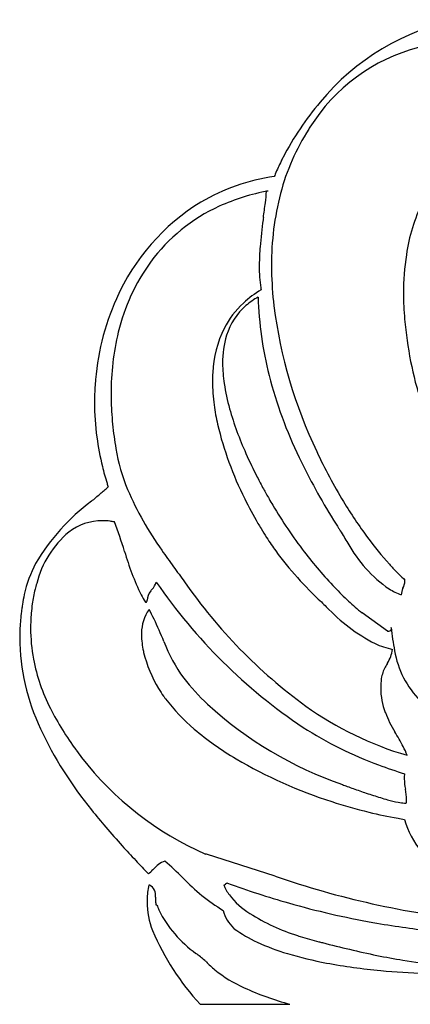
# Model space of a CAD drawing. Extents: x 0.4 to 17.2, y -0.4 to 14.4.
# Drawn here: x 1.4 to 4.8, y 5.4 to 14 of the extents above; entities that cross this region are included whole.
import ezdxf

# ---------------------------------------------------------------- set-up
doc = ezdxf.new("R2010")
doc.units = 0
doc.layers.add('DEFAULT_255_2_778', color=255, linetype='CONTINUOUS')

msp = doc.modelspace()

# ---------------------------------------------------------------- linework, layer by layer
at = {"layer": 'DEFAULT_255_2_778'}
for p, q in [((3.5509, 12.5058), (3.5364, 12.5037)), ((2.2953, 9.3592), (2.2956, 9.3582)), ((4.7281, 9.0361), (4.7283, 9.0365)), ((2.5351, 9.0273), (2.5355, 9.0277)), ((4.5942, 8.6619), (4.3714, 8.8217)), ((4.7491, 7.2823), (4.7492, 7.2816)), ((3.0117, 6.7138), (3.004, 6.7154)), ((3.6105, 6.5228), (3.0117, 6.7138)), ((2.5432, 6.5795), (2.5455, 6.5817)), ((2.8044, 6.5081), (2.8047, 6.5078)), ((2.5786, 6.2701), (2.5717, 6.2704)), ((2.9559, 5.4033), (3.7409, 5.4033))]:
    msp.add_line(p, q, dxfattribs=at)
for centre, radius, start, end in [((5.6016, 11.9795), 2.0599, 100.8652, 140.79947), ((5.2651, 12.2194), 1.5914, 104.61575, 148.01076), ((5.8689, 11.6726), 2.462, 139.19477, 152.74271), ((5.5533, 11.9873), 1.9594, 147.30828, 165.28869), ((5.4874, 12.0234), 1.8844, 146.53759, 147.15238), ((5.5433, 11.8451), 2.0935, 153.86995, 157.29909), ((5.6445, 11.7965), 2.2058, 152.93345, 153.8923), ((5.4402, 11.8892), 1.9814, 157.32376, 157.98211), ((3.8281, 10.9567), 1.6904, 97.64187, 120.8349), ((3.8657, 10.7382), 1.7955, 100.09706, 114.44846), ((1.2043, 12.7032), 2.3406, 352.6448, 355.10991), ((6.0201, 11.8701), 2.4407, 165.41163, 180.35211), ((3.9372, 10.8119), 1.8707, 121.4309, 156.2382), ((-12.2142, 14.4211), 15.8686, 352.22264, 352.69578), ((6.3332, 11.7188), 1.5922, 154.36763, 171.64502), ((3.7551, 10.9801), 1.5295, 114.42945, 143.71865), ((8.0507, 11.6271), 4.5879, 172.1475, 175.09763), ((18.8274, 10.2226), 15.4557, 172.37407, 172.44783), ((5.4319, 11.8457), 1.9597, 176.56018, 179.89857), ((6.0408, 11.8125), 2.5695, 175.38623, 176.63534), ((3.9284, 10.8677), 1.7357, 144.11363, 166.46992), ((6.9327, 11.6187), 2.1999, 171.33461, 180.18725), ((4.6912, 11.8405), 1.2191, 179.5884, 188.45601), ((6.4409, 11.8552), 2.8615, 180.0012, 180.87935), ((6.6842, 11.8626), 3.1048, 180.94657, 186.65392), ((3.9497, 10.8585), 0.9098, 120.45881, 132.60608), ((4.3545, 11.7976), 0.8798, 188.92239, 190.14334), ((7.4425, 11.6145), 2.7097, 180.06308, 184.84526), ((4.2147, 10.6712), 2.1814, 155.79334, 176.35821), ((3.8725, 10.9436), 0.7949, 132.66444, 152.83867), ((3.7747, 11.0211), 0.6401, 119.18212, 130.83853), ((6.6202, 11.6745), 3.159, 181.71377, 194.27031), ((3.7257, 11.0802), 0.5633, 130.99548, 162.85758), ((7.7492, 12.0327), 4.1827, 187.27815, 205.51818), ((8.2173, 11.6983), 3.4888, 185.14124, 197.32318), ((4.4067, 10.7446), 2.2295, 166.26839, 180.26597), ((4.0275, 10.8787), 0.9625, 153.61254, 177.48608), ((3.957, 11.0114), 0.8047, 163.02765, 180.69259), ((4.3869, 11.007), 1.2346, 180.2494, 188.48404), ((4.3616, 10.8445), 1.2979, 176.62782, 180.0288), ((4.6261, 10.8487), 1.5624, 180.17538, 187.76687), ((7.3076, 11.8604), 3.871, 194.42958, 205.7529), ((4.308, 10.6601), 2.2752, 176.2282, 180.00341), ((4.9335, 11.0891), 1.7872, 188.50062, 195.72398), ((4.7015, 10.7343), 2.5243, 180.00145, 180.92702), ((4.836, 10.7381), 2.6588, 180.96129, 185.80394), ((4.3442, 10.6605), 2.3114, 180.01322, 187.57943), ((5.0359, 10.9018), 1.9756, 187.68833, 192.65225), ((5.961, 11.3885), 2.8575, 195.91988, 204.24456), ((5.0619, 10.7607), 2.8859, 185.79686, 190.049), ((5.9708, 11.1442), 2.9411, 193.26885, 206.78521), ((4.3918, 10.6667), 2.3594, 187.57655, 193.87862), ((3.719, 10.4878), 1.5163, 188.74997, 202.86148), ((7.0631, 11.8641), 4.0577, 203.97733, 207.23572), ((8.9611, 12.652), 5.7042, 205.69786, 211.9559), ((8.1482, 12.1836), 4.6079, 205.07396, 211.23164), ((4.4333, 10.6767), 2.4021, 193.87175, 197.47927), ((7.5512, 12.1117), 4.605, 207.19563, 208.62312), ((-3.1031, 16.0033), 8.0382, 310.17977, 310.83471), ((4.4554, 10.6834), 2.4253, 197.47508, 198.30807), ((4.9778, 11.0501), 2.8949, 203.43794, 215.51959), ((7.7625, 12.2267), 4.8455, 208.61977, 209.80902), ((-75.122, 101.3217), 119.6892, 310.121117, 310.169127), ((6.5409, 11.4006), 3.5657, 206.33565, 210.26105), ((7.8436, 12.2729), 4.9389, 209.80664, 210.55304), ((3.124, 8.3019), 1.8669, 126.77314, 149.323), ((7.1101, 11.8439), 4.0891, 210.6008, 217.49423), ((7.6726, 11.8928), 4.0504, 211.2025, 216.5524), ((10.9527, 13.8536), 8.0301, 211.7093, 212.31276), ((2.0996, 9.1478), 0.4788, 89.71498, 127.5321), ((2.1013, 9.0711), 0.5556, 82.95509, 89.93267), ((2.0946, 9.0124), 0.6146, 79.52826, 83.00522), ((-1.1969, 8.2971), 3.6502, 16.91748, 21.19585), ((6.4314, 11.3374), 3.4393, 210.27047, 211.16038), ((6.2923, 11.2527), 3.2764, 211.15328, 212.75799), ((11.4864, 14.1903), 8.6611, 212.30773, 212.4779), ((2.366, 8.8665), 0.8651, 130.17588, 165.77318), ((6.0703, 11.11), 3.0126, 212.7587, 214.14103), ((10.5433, 13.3704), 7.4275, 211.04895, 212.03297), ((7.0006, 11.3928), 3.2128, 216.52799, 221.90444), ((5.8152, 10.9368), 2.7041, 214.13769, 215.59577), ((5.2865, 10.0055), 1.1881, 208.92978, 235.12321), ((4.5352, 9.996), 2.3286, 195.89813, 205.85752), ((8.9438, 13.7394), 7.6862, 214.65965, 215.96908), ((6.2154, 11.2886), 3.2349, 216.53631, 227.15059), ((6.8226, 11.6144), 3.7214, 217.38435, 223.69738), ((2.4916, 8.745), 1.0984, 152.37549, 167.56828), ((157.8943, 121.9142), 191.7732, 215.988116, 216.036876), ((6.6059, 11.0468), 2.6879, 222.03382, 223.03234), ((6.4533, 10.9037), 2.4788, 223.02257, 224.77953), ((6.2755, 10.7273), 2.2283, 224.779, 226.59071), ((2.7084, 8.7325), 1.2309, 163.64212, 166.11604), ((2.419, 9.1395), 0.1614, 316.16414, 342.54097), ((6.4931, 11.7691), 4.7475, 214.33813, 236.24801), ((6.5884, 11.7133), 4.5906, 214.80729, 233.83396), ((6.2393, 11.0635), 2.9191, 223.78941, 227.11189), ((4.9087, 9.528), 0.5815, 238.75952, 250.25187), ((4.8564, 8.9693), 0.1446, 152.49509, 175.4958), ((4.6041, 9.1022), 0.1404, 332.13779, 358.7302), ((4.6076, 9.099), 0.1369, 0.04051, 3.99183), ((2.7135, 8.6936), 1.3262, 167.46002, 171.24395), ((2.687, 8.7371), 1.2089, 166.0851, 172.28028), ((3.2282, 9.3953), 0.891, 207.7503, 212.56664), ((2.6188, 8.9311), 0.1256, 139.28105, 179.83212), ((2.9695, 8.6615), 0.5679, 139.9031, 141.74555), ((4.0515, 8.513), 2.6763, 172.2958, 172.63834), ((2.8457, 8.6765), 1.4595, 171.37339, 172.31075), ((3.0846, 8.6816), 1.6104, 172.22343, 175.12388), ((2.4818, 8.9367), 0.0214, 257.91279, 269.43732), ((2.4803, 8.9283), 0.0132, 275.72607, 12.98348), ((2.4279, 8.935), 0.0653, 356.73666, 356.93708), ((12.3621, 17.4359), 11.9263, 225.58548, 225.87318), ((5.199, 9.9444), 1.5634, 223.14953, 242.78565), ((5.8172, 10.6076), 2.2978, 227.08719, 231.00749), ((3.0776, 8.6046), 1.6987, 172.26964, 177.1293), ((28.863, 5.3168), 27.6928, 172.65753, 172.70518), ((3.0116, 8.6875), 1.5372, 175.11292, 179.98151), ((2.799, 8.6463), 0.3552, 144.63021, 180.1499), ((1.1533, 8.0926), 1.5541, 25.7189, 29.24551), ((3.0725, 8.605), 1.6937, 177.13347, 180.00118), ((2.9474, 8.6873), 1.473, 179.97191, 190.52713), ((-1.1724, 7.0132), 4.118, 22.26329, 25.20731), ((4.6, 8.6875), 0.027, 277.896, 13.69479), ((6.3897, 8.8437), 1.7699, 184.85667, 191.4774), ((3.3093, 8.6273), 1.9306, 180.66289, 205.04938), ((2.9661, 8.63), 0.5226, 178.31558, 180.0073), ((3.1177, 8.6357), 0.6742, 180.49077, 192.753), ((4.6043, 8.7066), 0.0458, 257.30218, 269.27152), ((3.8763, 9.0364), 1.3215, 200.51157, 216.35258), ((4.8062, 9.2604), 0.7763, 245.47952, 257.45659), ((3.2879, 8.6678), 0.8473, 192.33149, 193.00175), ((3.5678, 8.7481), 1.1382, 193.76862, 211.10295), ((4.3086, 8.5571), 0.3335, 328.70208, 350.5868), ((5.432, 8.6168), 0.7868, 189.16161, 225.54936), ((3.0986, 8.7245), 1.6285, 190.84144, 206.94671), ((4.828, 8.2053), 0.292, 148.59058, 168.56664), ((8.71, 6.0577), 4.7281, 150.62543, 150.89604), ((3.0495, 9.24), 1.7655, 330.73697, 330.99444), ((5.1269, 8.1637), 0.5935, 170.34753, 177.56175), ((4.5585, 9.6329), 2.2258, 218.30997, 226.31291), ((5.1026, 8.1651), 0.5691, 177.60393, 179.99715), ((3.5078, 8.7056), 1.0649, 210.81535, 215.03472), ((3.3704, 8.6104), 0.8977, 215.09272, 216.94536), ((5.1345, 8.1687), 0.6011, 180.33352, 201.2071), ((3.9965, 9.1017), 1.6935, 217.49883, 229.83702), ((5.3257, 10.5532), 3.4221, 227.66844, 250.78194), ((5.6097, 10.4479), 2.9919, 234.66326, 253.5918), ((3.9336, 9.1559), 2.5682, 207.08446, 216.6098), ((5.6363, 8.3689), 1.1413, 201.46434, 210.86907), ((4.6203, 9.2426), 3.3787, 205.09048, 219.32895), ((4.6283, 9.8445), 2.6686, 229.75729, 239.40631), ((5.7489, 10.801), 3.53, 237.56138, 249.55197), ((1.2039, 5.7197), 4.0224, 28.7519, 30.86568), ((4.2394, 7.3896), 0.5579, 19.72409, 28.35003), ((5.686, 10.4029), 4.7189, 216.07477, 217.0432), ((4.1109, 9.2549), 2.7703, 217.7161, 246.44839), ((5.3699, 11.123), 4.1466, 239.57503, 252.24946), ((5.8058, 10.9496), 3.6891, 249.53035, 253.24189), ((5.0832, 7.3727), 0.344, 172.58787, 179.97285), ((6.2694, 12.8514), 5.9044, 249.47527, 249.9023), ((5.2519, 7.3826), 0.5127, 181.08744, 191.28318), ((6.6711, 13.9467), 7.071, 249.89467, 250.3552), ((6.4929, 13.4411), 6.5349, 250.33689, 251.39316), ((6.0047, 11.9946), 5.0083, 251.40578, 252.14703), ((5.4297, 10.189), 3.1133, 252.03184, 254.41116), ((4.2415, 7.1801), 0.5177, 1.09372, 11.3025), ((5.4941, 11.4372), 4.4838, 251.96207, 256.26468), ((4.9258, 8.3684), 1.2243, 254.22941, 258.72408), ((4.7521, 7.4797), 0.3189, 258.11491, 268.26164), ((4.7425, 7.2767), 0.1157, 269.96291, 272.13129), ((4.7449, 7.2304), 0.0694, 271.60688, 280.93192), ((4.4159, 7.19), 0.3433, 355.37359, 359.99678), ((6.3708, 10.5828), 5.5826, 218.58175, 220.58399), ((5.3812, 10.9715), 4.0046, 256.25207, 259.98604), ((5.3068, 10.5672), 3.5936, 260.03313, 260.95855), ((5.3982, 7.1887), 0.6779, 194.56164, 221.36349), ((7.8046, 11.8134), 7.4721, 220.59775, 222.27322), ((11.0396, 14.7506), 11.8416, 222.26035, 223.09555), ((28.4223, 31.0209), 35.6508, 223.10297, 223.36308), ((2.7395, 6.4164), 0.2549, 111.25229, 139.57085), ((0.3455, 4.0152), 3.5015, 45.39405, 48.90462), ((2.1667, 6.9419), 0.5226, 310.12771, 316.09517), ((4.0351, 7.6737), 1.6951, 223.4568, 238.81844), ((3.1541, 6.4747), 0.0316, 286.617, 313.82494), ((5.4125, 3.7878), 3.4785, 130.00385, 130.01349), ((3.1953, 6.4339), 0.0264, 90.35578, 135.66221), ((6.0311, 14.3506), 8.3845, 250.23005, 254.06531), ((6.1287, 13.7901), 7.6913, 250.88808, 264.05713), ((3.1846, 6.2993), 0.6923, 167.76628, 178.54396), ((2.4555, 6.3166), 0.1397, 65.11036, 67.9026), ((2.4742, 6.3599), 0.0925, 348.25641, 64.31896), ((3.5215, 6.5902), 0.3869, 202.12538, 216.61881), ((3.1841, 6.2993), 0.6918, 178.54389, 180.00048), ((3.1839, 6.2993), 0.6916, 179.99649, 201.40866), ((-1.0523, 6.3415), 3.6171, 359.93936, 359.99318), ((6.1925, 6.3339), 3.6278, 179.93947, 179.99335), ((2.9526, 6.3302), 0.3879, 179.39317, 183.93543), ((2.7132, 6.3135), 0.1479, 183.8643, 196.9516), ((3.7665, 6.7899), 0.7028, 217.77307, 237.64896), ((5.7433, 13.3232), 7.3176, 254.02353, 259.94874), ((3.1839, 6.4765), 0.6395, 198.83161, 202.93038), ((3.4998, 6.6736), 1.0089, 206.25061, 234.88097), ((3.4665, 6.299), 0.3181, 193.73229, 226.54231), ((4.3338, 7.6896), 1.7664, 237.72017, 252.66308), ((5.5968, 12.5451), 6.5258, 260.02337, 262.32657), ((4.62, 6.935), 2.2617, 203.12283, 222.6271), ((3.3392, 6.178), 0.1429, 230.20501, 232.54047), ((3.3311, 6.1674), 0.1296, 232.55021, 233.13248), ((3.9365, 7.002), 1.1607, 233.94055, 245.4787), ((6.5621, 18.3773), 12.4359, 261.50669, 262.59744), ((4.2923, 7.7705), 2.0075, 245.34366, 253.39108), ((4.5973, 8.4045), 2.5276, 251.79071, 252.34681), ((4.636, 8.5292), 2.6581, 252.36659, 255.97971), ((11.9084, 37.0469), 32.0886, 255.71747, 255.77704), ((6.6603, 16.1284), 10.5219, 255.49151, 258.15868), ((-74.2634, -89.9775), 123.0438, 51.104731, 51.150337), ((0.1786, 2.3151), 4.4709, 50.72133, 50.94415), ((3.5321, 6.2518), 0.7071, 222.30171, 230.69809), ((4.6635, 9.0009), 3.2927, 253.32174, 259.44924), ((4.9978, 10.7865), 5.1093, 259.42982, 264.78507), ((5.5853, 11.1045), 5.3844, 258.38484, 260.84013), ((5.3387, 9.4831), 3.7445, 260.61553, 269.78974), ((3.8443, 6.6595), 1.2205, 231.47926, 245.60086), ((5.1644, 12.47), 6.801, 264.67641, 267.93483), ((4.415, 7.897), 2.5832, 245.41203, 254.87327)]:
    msp.add_arc(centre, radius, start, end, dxfattribs=at)

doc.saveas('drawing.dxf')
